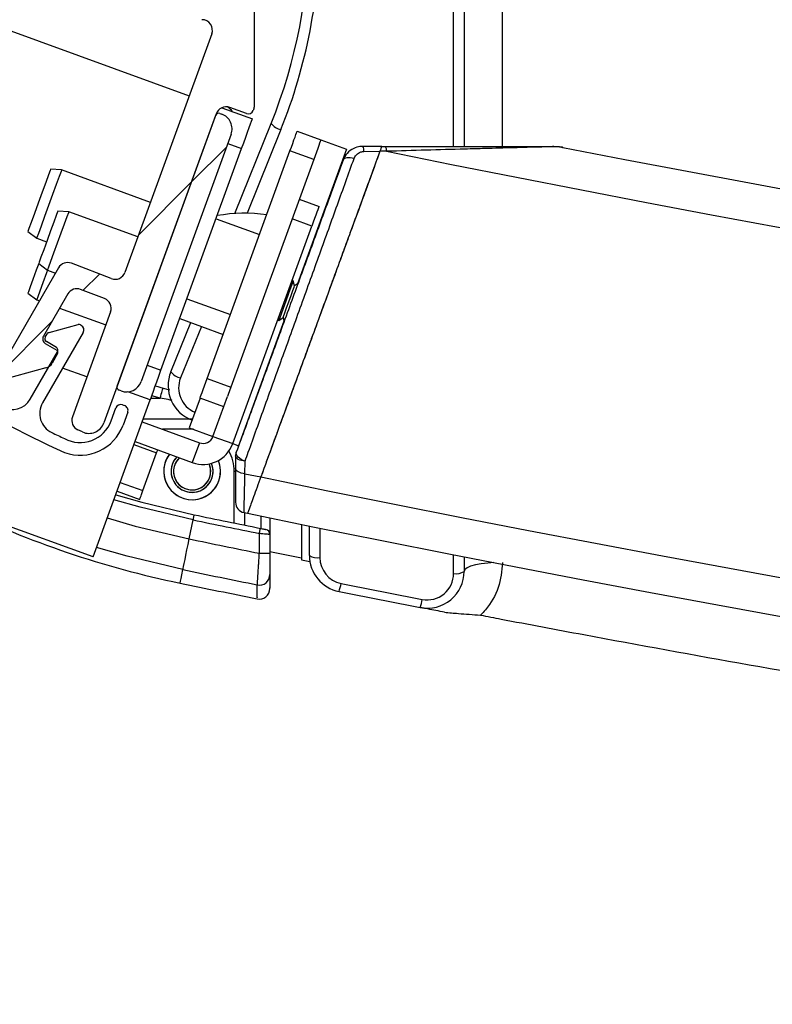
# Model space of a CAD drawing. Units: millimetres. Extents: x -5582 to 10754, y -4375 to 7070.
# Drawn here: x -4201 to -4130, y 5277 to 5371 of the extents above; entities that cross this region are included whole.
import ezdxf

# ---------------------------------------------------------------- set-up
doc = ezdxf.new("R2010")
doc.units = ezdxf.units.MM
pattern_1 = [(45, (-4945.837632973409, 4953.331511061861), (-17.9605122421383, 17.9605122421383), [])]

msp = doc.modelspace()

# ---------------------------------------------------------------- hatches: boundary and pattern name
at = {"linetype": 'Continuous', "lineweight": 18}
h = msp.add_hatch(dxfattribs=at)
h.set_pattern_fill('ANSI31', color=256, scale=8, style=0)
h.set_pattern_definition(pattern_1)
edge = h.paths.add_edge_path(flags=0)
edge.add_arc((-4198.864334750766, 5338.481507801587), 1.000000000000753, 285.1213527626253, 330.1213527625892)
edge.add_line((-4197.997252287611, 5337.983343168065), (-4197.481674009605, 5338.880735020399))
edge.add_arc((-4197.698444625394, 5339.005276178779), 0.2500000000000176, 330.1213527626425, 420.1213527625843)
edge.add_line((-4197.573903467013, 5339.222046794567), (-4198.656837329549, 5339.844224469336))
edge.add_arc((-4198.407755012788, 5340.277765700914), 0.5000000000007344, 150.0000000000184, 240.1213527625966, ccw=False)
edge.add_line((-4198.840767714681, 5340.527765700914), (-4196.518245723182, 5344.550491791883))
edge.add_arc((-4195.652220319396, 5344.050491791884), 1.000000000000149, 69.01224535963848, 150.0000000000136, ccw=False)
edge.add_line((-4195.294051904564, 5344.984148788118), (-4193.029457801312, 5344.115407822783))
edge.add_arc((-4193.387626216145, 5343.181750826549), 0.9999999999994112, -20.000000000006082, 69.01224535964269, ccw=False)
edge.add_line((-4192.447933595358, 5342.839730683224), (-4196.074382530132, 5332.876144122131))
edge.add_arc((-4195.134689909346, 5332.534123978805), 0.999999999999952, 159.9999999999941, 245.6050372669475)
edge.add_line((-4195.547714273096, 5331.623404002661), (-4195.11903106191, 5331.430235022774))
edge.add_arc((-4194.506089642609, 5332.799286817452), 1.50000000000185, 245.8813472985706, 339.9999999999154)
edge.add_line((-4193.096550711429, 5332.28625660246), (-4182.399471586647, 5361.676239951918))
edge.add_arc((-4181.45977896586, 5361.334219808594), 1.000000000000305, 70.00000000001438, 160.000000000003, ccw=False)
edge.add_line((-4181.117758822535, 5362.273912429379), (-4179.520281367199, 5361.692478185726))
edge.add_arc((-4179.349271295536, 5362.162324496119), 0.4999999999999368, 249.9999999999971, 339.9999999999798)
edge.add_line((-4178.879424985143, 5361.991314424457), (-4178.829747922631, 5362.127801031973))
edge.add_arc((-4179.299594233025, 5362.298811103636), 0.5000000000014552, 340.0000000000678, 360.0000000000009)
edge.add_line((-4178.799594233024, 5362.298811103636), (-4178.799594233024, 5372.618601676775))
edge.add_arc((-4179.799594233024, 5372.618601676775), 1.000000000000001, 359.9999999999942, 450.0000000000009)
edge.add_line((-4179.799594233024, 5373.618601676775), (-4185.396897795762, 5373.618601676775))
edge.add_line((-4185.396897795763, 5373.618601676775), (-4185.396897795763, 5370.618601676776))
edge.add_line((-4185.396897795763, 5370.618601676775), (-4183.765399418929, 5370.618601676775))
edge.add_arc((-4183.765399418928, 5369.618601676775), 1.000000000000234, -19.999999999989484, 89.9999999999992, ccw=False)
edge.add_line((-4182.825706798141, 5369.27658153345), (-4191.079649698191, 5346.599059794095))
edge.add_arc((-4192.019342318976, 5346.94107993742), 0.9999999999994617, 249.0122453596024, 340.0000000000119, ccw=False)
edge.add_line((-4192.37751073381, 5346.007422941186), (-4196.172206820836, 5347.463139856223))
edge.add_arc((-4196.530375235667, 5346.529482859989), 1.000000000000593, 69.01224535973327, 150.000000000124)
edge.add_line((-4197.396400639453, 5347.029482859987), (-4202.057402964284, 5338.956390019184))
edge.add_arc((-4202.923428368069, 5339.456390019183), 1.000000000000522, 285.1213527626834, 330.00000000007435, ccw=False)
edge.add_line((-4202.662564069034, 5338.49101453913), (-4204.619247151828, 5337.962278548449))
edge.add_arc((-4204.880111450861, 5338.927654028508), 1.000000000005452, 238.6717754572996, 285.1213527625058, ccw=False)
edge.add_arc((-4155.277838807448, 5420.418601676845), 96.4000000000856, 233.0915513375725, 238.67177545744408, ccw=False)
edge.add_arc((-4212.869446230183, 5343.737334378488), 0.49999999999974, 140.9999999999881, 233.0915513375823, ccw=False)
edge.add_line((-4213.258019210911, 5344.051994574012), (-4213.211345236174, 5344.1096321327))
edge.add_arc((-4213.444489024612, 5344.298428250015), 0.3000000000012136, 321.0000000003025, 412.6150218383705)
edge.add_arc((-4155.277838807448, 5420.418601676845), 95.50000000008535, 230.3538888530192, 232.6150218380966, ccw=False)
edge.add_arc((-4180.799594233024, 5389.618601676782), 55.50000000000004, 201.5290228298474, 230.353888853018, ccw=False)
edge.add_arc((-4231.497227313866, 5369.618601676775), 0.9999999999998777, 89.9999999999992, 201.5290228298515, ccw=False)
edge.add_line((-4231.497227313866, 5370.618601676775), (-4202.202290670285, 5370.618601676775))
edge.add_line((-4202.202290670286, 5370.618601676775), (-4202.202290670286, 5373.618601676775))
edge.add_line((-4202.202290670286, 5373.618601676775), (-4210.045049246914, 5373.618601676774))
edge.add_arc((-4210.045049246914, 5374.618601676775), 1.000000000000778, 179.9999999999699, 269.99999999997397, ccw=False)
edge.add_line((-4211.045049246914, 5374.618601676775), (-4211.045049246914, 5410.618601676774))
edge.add_arc((-4210.045049246914, 5410.618601676774), 1.000000000000278, 89.9999999999992, 180, ccw=False)
edge.add_line((-4210.045049246914, 5411.618601676775), (-4208.49322240437, 5411.618601676774))
edge.add_arc((-4208.49322240437, 5412.618601676774), 1.000000000000878, 270.0000000000529, 348.8815422622384)
edge.add_line((-4207.511991811918, 5412.425763598483), (-4207.472428006026, 5412.627102966693))
edge.add_line((-4207.472428006027, 5412.627102966693), (-4207.432887339327, 5412.828445943256))
edge.add_line((-4207.432887339328, 5412.828445943256), (-4207.393365042441, 5413.029792526497))
edge.add_line((-4207.393365042441, 5413.029792526497), (-4207.353861115691, 5413.23114271474))
edge.add_arc((-4208.335166786957, 5413.423622687599), 0.9999999999992656, 348.9025045164469, 439.0044017580154)
edge.add_line((-4208.14443320582, 5414.405264527083), (-4210.235782828052, 5414.811614976725))
edge.add_arc((-4210.045049246914, 5415.79325681621), 1.000000000000382, 179.9999999999927, 259.0044017580072, ccw=False)
edge.add_line((-4211.045049246914, 5415.79325681621), (-4211.045049246914, 5423.468855913241))
edge.add_arc((-4210.045049246914, 5423.468855913241), 1.000000000000278, 89.9999999999992, 180, ccw=False)
edge.add_line((-4210.045049246914, 5424.468855913241), (-4208.551639141833, 5424.468855913242))
edge.add_arc((-4208.551639141833, 5425.468855913241), 0.999999999999476, 269.9999999999748, 349.2029871164918)
edge.add_arc((-6414.299594230928, 5846.118601676475), 2246.499999997862, 349.2029871165229, 349.6165107084925)
edge.add_arc((-4205.573138390842, 5441.399324568893), 0.9999999999998536, 349.6165107085041, 439.6420265318757)
edge.add_line((-4205.393340745093, 5442.383028186139), (-4208.006956397855, 5442.860735020816))
edge.add_arc((-4208.186754043607, 5441.877031403569), 1.00000000000039, 79.64202653170184, 117.6577578019814)
edge.add_arc((-4180.799594233024, 5389.618601676782), 60, 117.6577578021668, 154.6849615644604)
edge.add_arc((-4234.133844871849, 5414.846715137663), 0.9999999999995944, 154.6849615644818, 240.0000000000381)
edge.add_line((-4234.633844871847, 5413.980689733879), (-4230.678486729856, 5411.697062645857))
edge.add_arc((-4231.328486729857, 5410.571229620937), 1.299999999999756, -119.99999999999977, 59.999999999961176, ccw=False)
edge.add_line((-4231.978486729857, 5409.445396596018), (-4234.378151891119, 5410.830843922839))
edge.add_arc((-4234.628151891118, 5410.397831220942), 0.500000000002776, 60.00000000033551, 158.8921089600197)
edge.add_arc((-4180.799594233024, 5389.618601676782), 58.20000000000002, 158.8921089595454, 160.4030120892523)
edge.add_arc((-4235.157326722225, 5408.971299644565), 0.5000000000015928, 160.4030120892023, 239.9999999999672)
edge.add_line((-4235.407326722227, 5408.538286942671), (-4232.314385114719, 5406.75257627299))
edge.add_arc((-4231.81438511472, 5407.618601676775), 0.9999999999994056, 240.0000000000623, 270.000000000079)
edge.add_line((-4231.81438511472, 5406.618601676775), (-4226.845049246914, 5406.618601676773))
edge.add_arc((-4226.845049246913, 5405.618601676774), 1.000000000000167, -9.094947017729282e-13, 89.9999999999992, ccw=False)
edge.add_line((-4225.845049246913, 5405.618601676774), (-4225.845049246913, 5374.618601676775))
edge.add_arc((-4226.845049246913, 5374.618601676775), 1.000000000000778, -89.99999999997482, 2.859223968698643e-11, ccw=False)
edge.add_line((-4226.845049246913, 5373.618601676773), (-4236.298783416289, 5373.618601676774))
edge.add_arc((-4236.29878341629, 5373.118601676777), 0.4999999999977216, 89.99999999968736, 196.5573000227313)
edge.add_arc((-4180.799594233024, 5389.618601676782), 58.40000000000057, 196.5573000230684, 198.6336817946888)
edge.add_arc((-4235.664519276259, 5371.118601676774), 0.5000000000000256, 198.6336817947627, 270.0000000000529)
edge.add_line((-4235.664519276259, 5370.618601676774), (-4235.423307032501, 5370.618601676774))
edge.add_arc((-4235.423307032501, 5370.118601676774), 0.5000000000003232, 19.645945416619725, 89.9999999999992, ccw=False)
edge.add_arc((-4180.799594233024, 5389.618601676782), 57.50000000000018, 199.6459454166128, 230.3538888530186)
edge.add_line((-4217.487117657214, 5345.343601676787), (-4217.022368786038, 5344.960911427674))
edge.add_arc((-4217.339007401311, 5344.57394891357), 0.5000000000040344, -33.26222060243367, 50.707673326491715, ccw=False)
edge.add_arc((-4216.50283820981, 5344.025477325254), 0.5000000000002008, 146.737779397101, 231.2896930641992)
edge.add_arc((-4155.277838807448, 5420.418601676845), 98.400000000086, 231.2896930642164, 238.671775457445)
edge.add_arc((-4204.880111450861, 5338.927654028508), 3.000000000005706, 238.6717754573997, 285.1213527625816)
edge.add_line((-4204.097518553759, 5336.03152758834), (-4198.603470451731, 5337.516132321532))
edge = h.paths.add_edge_path(flags=0)
edge.add_line((-4221.845049246913, 5406.618601676774), (-4215.045049246914, 5406.618601676774))
edge.add_arc((-4215.045049246914, 5405.618601676774), 0.9999999999999176, -9.094947017729282e-13, 89.9999999999992, ccw=False)
edge.add_line((-4214.045049246914, 5405.618601676774), (-4214.045049246914, 5374.618601676775))
edge.add_arc((-4215.045049246914, 5374.618601676775), 1.000000000000778, -89.99999999994873, 2.859223968698643e-11, ccw=False)
edge.add_line((-4215.045049246914, 5373.618601676773), (-4221.845049246914, 5373.618601676774))
edge.add_arc((-4221.845049246913, 5374.618601676775), 1.000000000000001, 179.9999999999927, 270, ccw=False)
edge.add_line((-4222.845049246913, 5374.618601676775), (-4222.845049246913, 5405.618601676774))
edge.add_arc((-4221.845049246913, 5405.618601676774), 1.000000000000084, 89.9999999999797, 179.9999999999829, ccw=False)
edge = h.paths.add_edge_path(flags=0)
edge.add_arc((-6414.299594230928, 5846.118601676475), 2243.499999997862, 349.2875645028617, 349.4521373058368, ccw=False)
edge.add_arc((-4211.863388719894, 5429.468855913241), 2.000000000000102, 270, 349.28756450286187, ccw=False)
edge.add_line((-4211.863388719894, 5427.468855913241), (-4212.045049246914, 5427.468855913241))
edge.add_arc((-4212.045049246914, 5425.468855913241), 2.000000000000279, 90, 180.0000000000041)
edge.add_line((-4214.045049246914, 5425.468855913241), (-4214.045049246914, 5410.618601676774))
edge.add_arc((-4215.045049246914, 5410.618601676775), 0.9999999999995568, 269.99999999997397, 359.99999999996743, ccw=False)
edge.add_line((-4215.045049246914, 5409.618601676775), (-4220.138740767707, 5409.618601676774))
edge.add_arc((-4220.138740767707, 5414.618601676775), 5.000000000000019, 239.99999999998352, 270.0000000000104, ccw=False)
edge.add_line((-4222.638740767708, 5410.288474657853), (-4230.355469221607, 5414.743729907977))
edge.add_arc((-4229.605469221606, 5416.042768013654), 1.500000000000086, 151.5682813459844, 239.99999999998118, ccw=False)
edge.add_arc((-4180.799594233024, 5389.618601676782), 56.99999999999959, 122.90189608935401, 151.5682813459734, ccw=False)
edge.add_arc((-4210.67571716876, 5435.796705560861), 1.99999999999985, -10.547862694150922, 122.90189608936669, ccw=False)
h = msp.add_hatch(dxfattribs=at)
h.set_pattern_fill('ANSI31', color=256, scale=8, style=0)
h.set_pattern_definition(pattern_1)
edge = h.paths.add_edge_path(flags=0)
edge.add_arc((-4232.287286623095, 5411.633241668015), 0.4999999999999168, 329.9999999999914, 419.9999999999824)
edge.add_line((-4232.037286623095, 5412.066254369907), (-4234.965184298192, 5413.756676880786))
edge.add_arc((-4235.465184298193, 5412.890651477004), 0.9999999999981743, 59.99999999986, 156.9775686894215)
edge.add_arc((-4181.164427414482, 5389.8162543699), 60.00000000000006, 156.9775686895258, 230.3538888529997)
edge.add_arc((-4155.642671988944, 5420.616254369892), 100.0000000000045, 230.3538888529995, 245.6812634437207)
edge.add_arc((-4195.341062901234, 5333.563477252195), 4.335554480826525, 250.0000000000112, 340.0000000000061)
edge.add_line((-4191.266974348586, 5332.080630287268), (-4190.821972204649, 5333.303263629342))
edge.add_arc((-4191.291818515043, 5333.474273701005), 0.4999999999999376, 339.9999999999704, 429.9999999999682)
edge.add_line((-4191.12080844338, 5333.944120011398), (-4191.308746967537, 5334.012524040063))
edge.add_arc((-4191.4797570392, 5333.542677729669), 0.5000000000000168, 69.99999999999184, 159.9999999999863)
edge.add_line((-4191.949603349593, 5333.713687801333), (-4192.39460549353, 5332.491054459259))
edge.add_arc((-4195.341062901234, 5333.563477252195), 3.135554480826433, 241.5136565012147, 340.00000000000836, ccw=False)
edge.add_line((-4196.83656335279, 5330.807541784587), (-4196.829933017763, 5330.810633560586))
edge.add_arc((-4155.642671988944, 5420.616254369892), 98.80000000000423, 244.5823878735284, 245.36254318290742, ccw=False)
edge.add_arc((-4197.190469964542, 5333.186165250758), 2.000000000000322, 149.9999999999862, 244.5823878735382, ccw=False)
edge.add_line((-4198.922520772112, 5334.186165250758), (-4195.056088962981, 5340.883021588169))
edge.add_arc((-4195.489101664873, 5341.133021588169), 0.5000000000000144, 330.0000000000092, 419.9999999999632)
edge.add_line((-4195.239101664873, 5341.566034290061), (-4195.304690905347, 5341.603902255705))
edge.add_arc((-4195.454690905348, 5341.34409463457), 0.2999999999998032, 60.0000000000014, 105.0000000000244)
edge.add_line((-4195.532336618879, 5341.633872382457), (-4198.297532760707, 5340.892940309341))
edge.add_arc((-4198.219887047177, 5340.603162561454), 0.30000000000008, 105.0000000000342, 149.9999999999855)
edge.add_line((-4198.479694668311, 5340.753162561454), (-4198.667562633955, 5340.427765699844))
edge.add_arc((-4198.40775501282, 5340.277765699844), 0.3000000000000776, 149.9999999999667, 239.9999999999809)
edge.add_line((-4198.55775501282, 5340.017958078708), (-4197.605127068658, 5339.467958078708))
edge.add_arc((-4197.755127068658, 5339.208150457573), 0.3000000000000224, -29.999999999977774, 59.99999999999011, ccw=False)
edge.add_line((-4197.495319447522, 5339.058150457573), (-4200.099881529261, 5334.546916600539))
edge.add_arc((-4201.831932336829, 5335.546916600539), 1.999999999999981, 241.4998030938336, 329.9999999999877, ccw=False)
edge.add_arc((-4155.642671988944, 5420.616254369892), 98.80000000000449, 230.3538888529993, 241.4998030938263, ccw=False)
edge.add_arc((-4181.164427414482, 5389.8162543699), 58.80000000000002, 158.3510505248528, 230.3538888530002, ccw=False)
edge.add_arc((-4235.352041431448, 5411.324217712536), 0.500000000000468, 60.000000000068326, 158.3510505249221, ccw=False)
edge.add_line((-4235.102041431448, 5411.757230414429), (-4232.937286623095, 5410.507408643096))
edge.add_arc((-4232.687286623095, 5410.940421344988), 0.499999999999924, 239.9999999999792, 329.9999999999848)
edge.add_line((-4232.254273921202, 5410.690421344988), (-4231.854273921203, 5411.383241668015))
h = msp.add_hatch(dxfattribs=at)
h.set_pattern_fill('ANSI31', color=256, scale=8, style=0)
h.set_pattern_definition(pattern_1)
edge = h.paths.add_edge_path(flags=0)
edge.add_arc((-4182.169053087991, 5361.432168252968), 0.3000000000000088, 70.00000000001225, 160.000000000002)
edge.add_line((-4182.450960874226, 5361.534774295966), (-4191.82231280135, 5335.787196486432))
edge.add_arc((-4191.540405015114, 5335.684590443434), 0.3000000000000152, 159.9999999999844, 249.9999999999852)
edge.add_line((-4191.643011058111, 5335.402682657198), (-4191.455072533954, 5335.334278628533))
edge.add_arc((-4190.942042318966, 5336.743817559712), 1.500000000000002, 249.9999999999955, 339.9999999999984)
edge.add_line((-4189.532503387787, 5336.230787344723), (-4180.981999804646, 5359.72310286437))
edge.add_arc((-4182.391538735825, 5360.236133079359), 1.500000000000002, 340.0000000000019, 430.0000000000026)
edge.add_line((-4181.878508520836, 5361.645672010538), (-4182.066447044994, 5361.714076039203))

# ---------------------------------------------------------------- linework, layer by layer
for p, q in [((-4159.82909017501, 5358.577450629061), (-4159.82909017501, 5380.846282358661)), ((-4158.82907324701, 5381.054183359461), (-4158.82907324701, 5358.577450629061)), ((-4178.79957967661, 5372.618576403461), (-4178.79957967661, 5362.29880702106)), ((-4202.64107995901, 5369.801839705061), (-4184.974859294211, 5363.371809836261)), ((-4182.82569461741, 5369.276603575461), (-4191.07965641901, 5346.599062796261)), ((-4182.39946180301, 5361.676236505861), (-4193.09655838861, 5332.286259051461)), ((-4191.82230049021, 5335.78719746666), (-4182.45096021581, 5361.53479468426)), ((-4182.06645065261, 5361.714085455461), (-4181.878517207009, 5361.645659323461)), ((-4181.875447567811, 5362.243732329061), (-4178.96084004301, 5361.182888861061)), ((-4179.52028923901, 5361.69244896986), (-4181.11775332381, 5362.273892279461)), ((-4178.82973962701, 5362.12780129466), (-4178.87942009821, 5361.991306658661)), ((-4180.64452224621, 5352.19432961546), (-4177.18584352381, 5360.754867907461)), ((-4180.98200374541, 5359.723111505861), (-4189.532498654211, 5336.230775233061)), ((-4176.25866347261, 5360.172351713861), (-4179.470280942211, 5352.22335707706)), ((-4174.70682674301, 5360.018929357861), (-4172.45156579901, 5359.19811379466)), ((-4181.302468118211, 5358.84263169386), (-4179.98687439821, 5358.363827581861)), ((-4172.45156579901, 5359.19811379466), (-4170.008371409411, 5358.308812494661)), ((-4187.65668087901, 5337.291201468261), (-4179.98687439821, 5358.363827581861)), ((-4183.257351455009, 5336.52665268986), (-4175.390879449411, 5358.13953530346)), ((-4173.13561850461, 5357.31871974026), (-4175.390879449411, 5358.13953530346)), ((-4170.008371409411, 5358.308812494661), (-4174.66134839901, 5345.524927493061)), ((-4166.661958035809, 5358.577450629061), (-4168.45871025021, 5358.577450629061)), ((-4168.35243516861, 5358.097394820261), (-4166.83385783101, 5358.107706423461)), ((-4166.20538645661, 5358.111997957861), (-4166.83385783101, 5358.107706423461)), ((-4166.661958035809, 5358.577450629061), (-4166.31404572381, 5358.577450629061)), ((-4173.13561850461, 5357.31871974026), (-4181.00209051021, 5335.705777521861)), ((-4197.11307698141, 5356.336554404261), (-4198.15538340461, 5356.396695490661)), ((-4188.65586334141, 5353.258391733861), (-4197.11307698141, 5356.336554404261)), ((-4174.50369411421, 5353.559931631461), (-4172.62430005981, 5352.875908728261)), ((-4196.43078261261, 5352.363606806661), (-4197.473059234209, 5352.423747893061)), ((-4189.852933224611, 5349.969467039461), (-4196.43078261261, 5352.363606806661)), ((-4182.411412534209, 5351.702531691461), (-4178.28095966221, 5350.199183341061)), ((-4173.308352765411, 5350.99651467386), (-4175.187746819811, 5351.680537577061)), ((-4172.488014039011, 5351.49606120186), (-4172.48673253901, 5351.495584364261)), ((-4200.31012111581, 5350.476642961861), (-4199.47303348461, 5349.852701541061)), ((-4180.83278351741, 5330.323299285061), (-4173.308352765411, 5350.99651467386)), ((-4172.828743991009, 5350.555917139461), (-4172.83002549101, 5350.556393977061)), ((-4199.47303348461, 5349.852701541061), (-4198.533336457411, 5349.510690089061)), ((-4197.39640766061, 5347.029467936261), (-4202.057401475011, 5338.956376429061)), ((-4199.28578549341, 5347.443362589861), (-4198.44869786221, 5346.81942116826)), ((-4198.44869786221, 5346.81942116826), (-4197.67935090941, 5346.539398546661)), ((-4192.377517756609, 5346.007427092261), (-4196.17221766381, 5347.463151331461)), ((-4175.07020645981, 5345.784803744261), (-4175.189475354211, 5345.828195925061)), ((-4174.94697385741, 5345.324894305061), (-4175.07020645981, 5345.784803744261)), ((-4193.029443559009, 5344.115396853061), (-4195.294062432609, 5344.984134550661)), ((-4174.65938144621, 5345.526298399461), (-4174.94697385741, 5345.324894305061)), ((-4200.31184965021, 5344.624241705861), (-4199.47476201901, 5344.000359889061)), ((-4199.47476201901, 5344.000359889061), (-4199.202488002211, 5343.901237364261)), ((-4196.51825242941, 5344.55051076026), (-4198.840777215009, 5340.527793284261)), ((-4185.18177681821, 5344.091018553861), (-4181.051323947009, 5342.587670202661)), ((-4197.294096287809, 5343.20666443866), (-4192.896912631009, 5341.606220121861)), ((-4192.44794064461, 5342.839738245861), (-4196.07437663981, 5332.876166220261)), ((-4185.865799722211, 5342.21162449946), (-4181.73534685021, 5340.708276148261)), ((-4175.95801764381, 5341.962298269861), (-4180.26898318221, 5330.118080493061)), ((-4176.557550963809, 5342.069407816261), (-4176.43828206941, 5342.026015635461)), ((-4176.43828206941, 5342.026015635461), (-4176.04828887821, 5342.299124117861)), ((-4176.04828887821, 5342.299124117861), (-4175.957391795011, 5341.95997368906)), ((-4198.29754048301, 5340.89293133786), (-4195.53233199981, 5341.63387667706)), ((-4195.304701861411, 5341.60389554106), (-4195.23910695021, 5341.566046591461)), ((-4186.72303372301, 5337.149461622661), (-4184.83010941421, 5341.834684725861)), ((-4183.81662183661, 5341.465791578661), (-4185.79585367101, 5336.56694542986)), ((-4195.056090887811, 5340.883036966661), (-4198.92252498541, 5334.186157103461)), ((-4198.66756611741, 5340.42777668986), (-4198.479692277409, 5340.753158445861)), ((-4197.605113324611, 5339.467963095461), (-4198.55774455981, 5340.017935153061)), ((-4200.099895533411, 5334.54694401786), (-4197.495321568611, 5339.05812155786)), ((-4198.656837281411, 5339.84424721786), (-4197.573910292611, 5339.222034331461)), ((-4197.48167210461, 5338.880738135461), (-4197.99725228221, 5337.983330603461)), ((-4177.105287847011, 5338.810225840261), (-4177.10400634701, 5338.809749003461)), ((-4198.603461322211, 5337.51614939786), (-4204.09751945421, 5336.03151690586)), ((-4194.69679408941, 5336.661061163461), (-4197.007964191011, 5337.502261515461)), ((-4188.97224479581, 5337.770065184261), (-4187.65668087901, 5337.291201468261)), ((-4177.446017798211, 5337.870081778661), (-4177.44729929821, 5337.870499010661)), ((-4183.257351455009, 5336.52665268986), (-4181.00209051021, 5335.705777521861)), ((-4191.833088931009, 5335.618754740261), (-4191.877703007811, 5335.635026808261)), ((-4191.455076274211, 5335.33426177066), (-4191.64300971901, 5335.402687903461)), ((-4188.192645844611, 5335.818728323461), (-4187.459836539811, 5335.606118555461)), ((-4187.459836539811, 5335.606118555461), (-4186.84063368701, 5335.437079783461)), ((-4194.11231094301, 5319.554528113061), (-4188.682745036611, 5334.472140189061)), ((-4188.682745036611, 5334.472140189061), (-4190.817217167811, 5335.249027129061)), ((-4188.62010055501, 5334.64427840266), (-4187.733421859009, 5334.64427840266)), ((-4187.733421859009, 5334.64427840266), (-4188.53531294781, 5334.877272959461)), ((-4183.94137435821, 5334.647258635461), (-4184.96743851581, 5331.82813775146)), ((-4181.686113414211, 5333.826383467461), (-4183.94137435821, 5334.647258635461)), ((-4182.71217757181, 5331.00732218826), (-4181.333224114211, 5334.795912619461)), ((-4192.39459448701, 5332.49106061066), (-4191.949616011811, 5333.713671084261)), ((-4191.308746871011, 5334.012528773061), (-4191.120813426211, 5333.94410264106)), ((-4178.729901847009, 5334.346672411461), (-4178.72859054461, 5334.346195574661)), ((-4190.821985539809, 5333.303293105061), (-4191.266964015011, 5332.080623026661)), ((-4189.33785968701, 5332.67225873066), (-4184.694955882211, 5332.672199125861)), ((-4179.24160772221, 5332.936664934661), (-4179.242919024609, 5332.93714177226)), ((-4195.11903339341, 5331.430217142661), (-4195.547709998211, 5331.62339579626)), ((-4189.43993264141, 5332.39181887706), (-4183.99388605021, 5330.409666414661)), ((-4184.694985684609, 5331.686159487461), (-4187.501231965411, 5331.686219092261)), ((-4184.96743851581, 5331.82813775146), (-4182.71217757181, 5331.00732218826)), ((-4184.694985684609, 5331.686159487461), (-4184.694985684609, 5331.729015226661)), ((-4184.57211070941, 5331.684252138661), (-4184.694985684609, 5331.686159487461)), ((-4196.82992511661, 5330.810626860261), (-4196.83657103421, 5330.80752741866)), ((-4182.71217757181, 5331.00732218826), (-4180.83278351741, 5330.323299285061)), ((-4190.22412115021, 5330.237230177861), (-4188.06702905581, 5329.452117796261)), ((-4190.12395554461, 5330.512424822661), (-4184.677938755811, 5328.530272360261)), ((-4183.99388605021, 5330.409666414661), (-4184.677938755811, 5328.530272360261)), ((-4180.83278351741, 5330.323299285061), (-4180.26898318221, 5330.118080493061)), ((-4180.367152031809, 5330.153783674661), (-4180.299381551011, 5330.03052126986)), ((-4189.37642389181, 5325.854560252261), (-4188.06702905581, 5329.452117796261)), ((-4180.55752926781, 5329.158386107461), (-4180.55752926781, 5327.998837347461)), ((-4179.66804915341, 5327.464660521061), (-4179.660181340611, 5328.662594672261)), ((-4194.11231094301, 5319.554528113061), (-4216.66495018861, 5327.762981768261)), ((-4180.703173216611, 5322.783073301861), (-4180.703083810211, 5327.694138403461)), ((-4180.703083810211, 5327.694138403461), (-4180.55752926781, 5327.694138403461)), ((-4179.66804492701, 5327.46468598586), (-4178.161475251811, 5327.153550215461)), ((-4191.53354578861, 5326.63967263306), (-4189.37642389181, 5325.854560252261)), ((-4191.83407240781, 5325.813969489061), (-4189.67695051101, 5325.028857107461)), ((-4179.75982930381, 5323.770396174661), (-4179.42484655181, 5323.701225882661)), ((-4179.71713357821, 5323.76160275546), (-4179.71716338061, 5322.581788416261)), ((-4178.113828239009, 5322.255512591461), (-4178.113798436611, 5323.431095000261)), ((-4177.298138675011, 5323.263427133861), (-4177.298168477409, 5321.681281443461)), ((-4184.96711069021, 5321.264048929861), (-4184.594104823011, 5323.071738596261)), ((-4174.29504805501, 5322.649260874661), (-4174.29504805501, 5319.266101237061)), ((-4173.54504280941, 5319.698413725861), (-4173.54504280941, 5322.496613379461)), ((-4172.54505568461, 5322.293540354661), (-4172.54505568461, 5319.490512724261)), ((-4178.29818540461, 5319.899340983461), (-4178.29815560301, 5321.782728549061)), ((-4177.298168477409, 5321.681281443461), (-4177.29819827981, 5319.899340983461)), ((-4178.29818540461, 5319.899340983461), (-4177.29819827981, 5319.899340983461)), ((-4174.29504805501, 5319.443961497061), (-4177.29819827981, 5320.049544688261)), ((-4159.82909017501, 5317.976316329061), (-4159.82909017501, 5319.75664746346)), ((-4158.82907324701, 5319.560667391461), (-4158.82907324701, 5318.184217329861)), ((-4174.29504805501, 5319.266101237061), (-4173.49458747821, 5319.10618197546))]:
    msp.add_line(p, q)
at = {"flags": 128}
for points in [[(-4155.30462079901, 5465.910902138661), (-4155.29860073021, 5459.118088598661), (-4155.274580058211, 5431.946745033861), (-4155.224452551811, 5375.488003607461), (-4155.21557145981, 5365.499278421861), (-4155.20940237901, 5358.577450629061)], [(-4179.98687439821, 5358.363827581861), (-4179.78672200141, 5358.913799639461), (-4179.59422880061, 5359.44261204826), (-4179.416845378209, 5359.929999228261), (-4179.261366662211, 5360.357185717061), (-4179.13375311741, 5360.707780237861), (-4179.038922127809, 5360.968312140261), (-4178.98053937821, 5361.128708239461), (-4178.96084004301, 5361.182888861061)], [(-4175.390879449411, 5358.13953530346), (-4175.25742464941, 5358.506223078661), (-4175.12909584941, 5358.858784552262), (-4175.01084023421, 5359.183689470661), (-4174.907187756609, 5359.468480463461), (-4174.822131928609, 5359.702190276261), (-4174.75889140061, 5359.875878210662), (-4174.71996956781, 5359.982808943461), (-4174.70682674301, 5360.018929357861)], [(-4172.45156579901, 5359.19811379466), (-4172.464708623011, 5359.161993380261), (-4172.503630455811, 5359.055062647461), (-4172.56684118221, 5358.881374713061), (-4172.65192681261, 5358.647664900261), (-4172.755579289411, 5358.362814303461), (-4172.873834904611, 5358.037909384261), (-4173.002163705411, 5357.685347910661), (-4173.13561850461, 5357.31871974026)], [(-4169.297079381409, 5357.412954684261), (-4169.47535687341, 5357.461592073862), (-4169.65089255261, 5357.491454001061), (-4169.81763654621, 5357.501348372261), (-4169.96971779741, 5357.491036768261), (-4170.10186129501, 5357.460876818661), (-4170.20944767901, 5357.411881800261), (-4170.28869205421, 5357.345720645061), (-4170.336912211809, 5357.264777537061)], [(-4198.15538340461, 5356.396695490661), (-4198.19078856381, 5356.29942071066), (-4198.347310361411, 5355.869373197861), (-4198.610613879009, 5355.14589202026)], [(-4197.11307698141, 5356.336554404261), (-4197.163651523009, 5356.197615977061), (-4197.33578973661, 5355.72465312106), (-4197.611699637409, 5354.966660853061)], [(-4198.610613879009, 5355.14589202026), (-4198.94898944781, 5354.216297980262), (-4199.32157808221, 5353.192647810662), (-4199.683437880611, 5352.198382731462), (-4199.990938243011, 5351.353546496261), (-4200.207005080611, 5350.759884233861), (-4200.30556136061, 5350.489159937861), (-4200.31012111581, 5350.476642961861)], [(-4197.611699637409, 5354.966660853061), (-4197.96140008861, 5354.005833979461), (-4198.347071942209, 5352.946242209061), (-4198.726872739011, 5351.902743693061), (-4199.059675273411, 5350.988348837861), (-4199.30938893261, 5350.302239771461), (-4199.44898301021, 5349.918743487461), (-4199.47303348461, 5349.852701541061)], [(-4197.473059234209, 5352.423747893061), (-4197.49412947581, 5352.365871782661), (-4197.62409740381, 5352.008780356261), (-4197.85604887901, 5351.371487493861)], [(-4196.43078261261, 5352.363606806661), (-4196.463922795811, 5352.272530909061), (-4196.61052041901, 5351.869782324261), (-4196.85710483501, 5351.192256327461)], [(-4172.62430005981, 5352.875908728261), (-4172.63744288381, 5352.83978831386), (-4172.67636471661, 5352.732857581061), (-4172.739605244609, 5352.559169645861), (-4172.824661072609, 5352.325459833861), (-4172.92831355021, 5352.04066884106), (-4173.04656916541, 5351.715704317861), (-4173.174897965409, 5351.36314284426), (-4173.308352765411, 5350.996514673861)], [(-4197.85604887901, 5351.371487493861), (-4198.15869146301, 5350.539943094661), (-4198.49116617101, 5349.626501913861), (-4198.80853110221, 5348.754545565062), (-4199.067960319011, 5348.04185282746), (-4199.234376487009, 5347.584565993061), (-4199.28578549341, 5347.443362589861)], [(-4196.85710483501, 5351.192256327461), (-4197.17399292861, 5350.321670885861), (-4197.522918519011, 5349.362989779461), (-4197.861800727011, 5348.431905623461), (-4198.14978056861, 5347.640653963461), (-4198.35213833741, 5347.084721441861), (-4198.44443612941, 5346.831163283461), (-4198.44869786221, 5346.81942116826)], [(-4199.28578549341, 5347.443362589861), (-4199.517230328611, 5346.80744063466), (-4199.83459525981, 5345.935484285861), (-4200.093994674211, 5345.222731943461), (-4200.26044064461, 5344.765504713861), (-4200.31184965021, 5344.624241705861)], [(-4198.44869786221, 5346.81942116826), (-4198.54898267661, 5346.543928500261), (-4198.887864884609, 5345.612784739461), (-4199.175844725411, 5344.82159268426), (-4199.378202495011, 5344.26566016266), (-4199.47047048461, 5344.012042399461), (-4199.47476201901, 5344.000359889061)], [(-4176.43828206941, 5342.026015635462), (-4176.386217411809, 5342.169066782661), (-4176.23792105581, 5342.57646452986), (-4176.01601296381, 5343.186220045861), (-4175.754229363811, 5343.905409689861), (-4175.49247556621, 5344.624599333861), (-4175.270537671011, 5345.234354849861), (-4175.12227111741, 5345.641752596261), (-4175.07020645981, 5345.784803744261), (-4175.07020645981, 5345.784803744261)], [(-4176.04828887821, 5342.299124117861), (-4176.006357011011, 5342.414280291461), (-4175.88699871021, 5342.742225046661), (-4175.708363589411, 5343.233069296261), (-4175.497631367811, 5343.81200921146), (-4175.286899146209, 5344.390949125861), (-4175.10826402621, 5344.881793375461), (-4174.98887592221, 5345.209738131462), (-4174.94697385741, 5345.324894305061)], [(-4188.682745036611, 5334.472140189061), (-4188.663045701411, 5334.526320810661), (-4188.604633149411, 5334.68671690986), (-4188.50983196141, 5334.947248812261), (-4188.38221841741, 5335.297843333061), (-4188.226739701409, 5335.725029821861), (-4188.04935627821, 5336.212417002661), (-4187.85686307821, 5336.741229410661), (-4187.65668087901, 5337.291201468261)], [(-4183.94137435821, 5334.647258635461), (-4183.92823153421, 5334.68337904986), (-4183.88930970141, 5334.790309782661), (-4183.826098975011, 5334.963997717861), (-4183.741043147011, 5335.197707529861), (-4183.63736086781, 5335.482498522661), (-4183.51910525261, 5335.807403441061), (-4183.39077645261, 5336.159964914661), (-4183.257351455009, 5336.526652689861)], [(-4187.733421859009, 5334.64427840266), (-4187.68004589981, 5334.831913825061), (-4187.628726300611, 5335.012337084261), (-4187.58143001501, 5335.178634043461), (-4187.539974984609, 5335.324367400261), (-4187.505940731809, 5335.443993921861), (-4187.48066836301, 5335.532864447461), (-4187.46508174781, 5335.587641116261), (-4187.459836539811, 5335.606118555461)], [(-4181.00209051021, 5335.705777521861), (-4181.135515507811, 5335.339149351461), (-4181.26384430781, 5334.986587877861), (-4181.333224114211, 5334.795912619461)], [(-4188.06702905581, 5329.452117796262), (-4188.04449849981, 5329.514047022662), (-4188.02450114141, 5329.568942900261), (-4188.00724559741, 5329.616388197861), (-4187.992880877409, 5329.655786867461), (-4187.98158579741, 5329.686840887462), (-4187.97341996141, 5329.709252233861), (-4187.968502578209, 5329.722782488261), (-4187.96686345021, 5329.727312441861)], [(-4179.660181340611, 5328.662594672262), (-4179.83994894941, 5328.680237646661), (-4180.010239419011, 5328.713973875461), (-4180.16536050701, 5328.762611265861), (-4180.300037202211, 5328.824540491461), (-4180.40979915501, 5328.897675390661), (-4180.490921076611, 5328.979512568261), (-4180.54075055981, 5329.067429419461), (-4180.55752926781, 5329.158386107461)], [(-4179.660181340611, 5328.662594672262), (-4179.851810273411, 5328.735908385061), (-4180.031071242211, 5328.826984281861), (-4180.190364655809, 5328.932007666661), (-4180.32301479261, 5329.046567793861), (-4180.42338901421, 5329.165896292261), (-4180.487314995809, 5329.284867163461), (-4180.51208072621, 5329.398533221061), (-4180.496613320611, 5329.502066489061)], [(-4179.66804915341, 5327.464660521061), (-4179.846594867011, 5327.484330053861), (-4180.01554423261, 5327.52110611946), (-4180.16926461101, 5327.573677416261), (-4180.30268960861, 5327.640434618661), (-4180.41134887581, 5327.719053145061), (-4180.49163633261, 5327.806969996262), (-4180.54092937421, 5327.901264544261), (-4180.55752926781, 5327.998837347461)], [(-4191.961030301411, 5325.465103502661), (-4189.491103228611, 5324.753960485861), (-4184.49304514781, 5323.561390753861)], [(-4189.67695051101, 5325.028857107462), (-4189.67200332541, 5325.042446966661), (-4189.65725117581, 5325.083037729861), (-4189.632783469409, 5325.150271769061), (-4189.59883862381, 5325.24343382906), (-4189.555804071009, 5325.361749049061), (-4189.504037436611, 5325.503965731461), (-4189.44404536141, 5325.668772573861), (-4189.37642389181, 5325.854560252261)], [(-4184.594104823011, 5323.071738596262), (-4189.62205463341, 5324.271401281861), (-4192.132304247811, 5324.994584437061)], [(-4192.764441307811, 5323.25776469306), (-4190.10538869741, 5322.490056868261), (-4184.96711069021, 5321.264048929861)], [(-4184.594104823011, 5323.071738596262), (-4184.57437568621, 5323.167225237861), (-4184.55542140861, 5323.259135599461), (-4184.53795724781, 5323.34377419546), (-4184.522638854211, 5323.417981977861), (-4184.51006227421, 5323.478897925061), (-4184.50073414701, 5323.524137850661), (-4184.494982299009, 5323.551973219461), (-4184.49304514781, 5323.561390753861)], [(-4178.29815560301, 5321.782728549061), (-4178.27875429101, 5321.878334398662), (-4178.260068234211, 5321.970244761061), (-4178.24287229421, 5322.055002565861), (-4178.227792319811, 5322.129210349061), (-4178.215424355811, 5322.190185900261), (-4178.206215438209, 5322.235425825861), (-4178.20055299661, 5322.26332079946), (-4178.19864564781, 5322.272738333061)], [(-4185.569356021409, 5318.345447893861), (-4190.88579231181, 5319.614013548261), (-4193.78502183821, 5320.453723784261)], [(-4185.569356021409, 5318.345447893861), (-4185.546795663011, 5318.454762812261), (-4185.505102214211, 5318.656882162661), (-4185.445646580611, 5318.945011015461), (-4185.370395716611, 5319.309672232261), (-4185.281823215009, 5319.738825674661), (-4185.182879504609, 5320.218404646661), (-4185.07681303901, 5320.73243510346), (-4184.96711069021, 5321.264048929861)], [(-4156.016926106211, 5319.012423869061), (-4156.560371455011, 5318.974872942661), (-4157.19229989901, 5318.899234648261), (-4157.74856024701, 5318.794568892261), (-4158.20653253501, 5318.665107603461), (-4158.54762011421, 5318.516095991461), (-4158.757994708611, 5318.353613729862), (-4158.82907324701, 5318.184217329861)], [(-4185.83313637661, 5317.067226286661), (-4185.826132831011, 5317.101081725061), (-4185.79659872941, 5317.24425208186), (-4185.74390822301, 5317.499479170661), (-4185.66815071981, 5317.866643782661), (-4185.569356021409, 5318.345447893861)]]:
    msp.add_lwpolyline(points, dxfattribs=at)
for centre, radius, start, end in [((-4223.54504924701, 5379.485174563461), 50.00000000000028, 338.0000000000491, 0), ((-4223.54504924701, 5379.277262872261), 51.00000000000011, 338.0000000000491, 0), ((-4183.76539941901, 5369.618601677061), 1.000000000000291, 339.999999999984, 90), ((-4182.16905308781, 5361.432168253061), 0.3000000000000656, 70.00000000000185, 159.999999999984), ((-4181.459778966209, 5361.334219808261), 1.000000000000271, 70.00000000000185, 159.999999999984), ((-4182.39153873581, 5360.236133079461), 1.499999999999999, 339.999999999984, 70.00000000000185), ((-4182.10063534781, 5361.035383569061), 1.499999999999962, 33.93341173978881, 59.41602226664613), ((-4179.34927129581, 5362.162324496261), 0.4999999999999952, 250.0000000000019, 339.999999999984), ((-4179.299594233409, 5362.298811103461), 0.5000000000014776, 340.0000000001532, 0), ((-4175.92731143261, 5361.728904121061), 1.591430039735807, 217.7379457599464, 257.9825113418508), ((-4169.16264493981, 5358.169821558661), 0.8134405363623504, 354.8917604743361, 30.07394304671576), ((-4166.964301786211, 5358.180239759461), 0.7619773098337824, 354.8617721624361, 31.41879708114484), ((-3767.05752425181, 7321.588407757061), 2003.636363636364, 258.5091335461959, 281.490866453804), ((-4150.408838115811, 5357.937654044261), 0.639796716451856, 72.72866551655972, 89.96318834775765), ((-3767.05752425181, 7321.588407757061), 2000, 258.9773253439067, 281.0226746560933), ((-4179.68732540621, 5337.224915961061), 15.00000000000013, 81.98911489639508, 100.0504223078644), ((-4196.53037523581, 5346.529482860261), 1.000000000000679, 69.01224535974501, 150.000000000132), ((-4192.01934231901, 5346.941079937061), 0.9999999999995264, 249.0122453595318, 339.999999999984), ((-4195.652220319011, 5344.050491792261), 1.00000000000016, 69.01224535953175, 150.0000000000418), ((-4193.38762621581, 5343.18175082666), 1.000000000000242, 339.999999999984, 69.01224535953175), ((-4155.642671988609, 5420.616254369861), 100.0000000000045, 230.3538888529752, 245.6812634438145), ((-4195.45469090541, 5341.344094634661), 0.2999999999998456, 59.99999999998969, 104.9999999999945), ((-4195.489101664611, 5341.133021588261), 0.5000000000001128, 330.0000000000418, 59.99999999998969), ((-4198.407755012609, 5340.277765701061), 0.5000000000007984, 150.0000000000418, 240.1213527625835), ((-4198.407755012609, 5340.27776569946), 0.3000000000001488, 150.0000000000418, 239.9999999999897), ((-4198.219887047009, 5340.60316256106), 0.3000000000000736, 104.9999999999945, 150.0000000000418), ((-4197.755127068611, 5339.208150457861), 0.3000000000000008, 330.0000000000418, 59.99999999998969), ((-4197.69844462541, 5339.005276178661), 0.250000000000032, 330.1213527625316, 60.12135276258346), ((-4198.86433475101, 5338.481507801861), 1.000000000000823, 285.1213527626588, 330.1213527625316), ((-4183.477899779011, 5335.838356268261), 3.49999999999995, 158.0000000000491, 249.5392642274532), ((-4185.46392121741, 5338.124421672261), 1.592454520604898, 217.7514504067391, 257.9690066950226), ((-4183.477899779011, 5335.630444577061), 2.499999999999895, 158.0000000000491, 247.7246580206783), ((-4191.54040501501, 5335.68459044346), 0.3000000000000656, 159.999999999984, 250.0000000000019), ((-4190.942042319009, 5336.743817559461), 1.499999999999999, 250.0000000000019, 339.999999999984), ((-4201.83193233661, 5335.54691660026), 2.000000000000039, 241.4998030937613, 330.0000000000418), ((-4197.190469964609, 5333.18616525066), 2.000000000000349, 150.0000000000418, 244.5823878735377), ((-4191.479757039011, 5333.542677729861), 0.5000000000000872, 70.00000000000185, 159.999999999984), ((-4191.29181851501, 5333.474273701061), 0.5000000000000192, 339.999999999984, 70.00000000000185), ((-4195.13468990941, 5332.53412397866), 0.9999999999999905, 159.999999999984, 245.6050372668293), ((-4195.341062901411, 5333.563477252261), 3.135554480826488, 241.5136565012595, 339.999999999984), ((-4195.341062901411, 5333.563477252261), 4.335554480826563, 250.0000000000019, 339.999999999984), ((-4194.506089642211, 5332.79928681706), 1.500000000001914, 245.8813472986436, 339.9999999998861), ((-4155.642671988609, 5420.616254369861), 98.80000000000432, 244.5823878735377, 245.362543182952), ((-4183.651871367811, 5331.349335941861), 1.000000000000437, 250.0000000000019, 339.999999999984), ((-4183.651871367811, 5331.349335941861), 3.000000000000339, 250.0000000000019, 339.999999999984), ((-4184.69504924701, 5327.694204285861), 2.699999999999995, 142.9537388925215, 269.9989860247753), ((-4184.69504924701, 5327.694204285861), 2.699999999999999, 142.9537388925215, 22.43073613453771), ((-4184.69504924701, 5327.694204285861), 1.99999999999991, 136.6876135908267, 239.2387172424945), ((-4184.69500433501, 5327.69338022266), 2.000000000000051, 136.6639346198839, 303.157619640967), ((-4184.69504924701, 5327.694204285861), 1.766666666666725, 133.383784497895, 329.2387172425841), ((-4184.69500433501, 5327.69338022266), 1.766666666666762, 133.3562476434182, 23.74494662230687), ((-4184.69504924701, 5327.694204285861), 3.991960108450205, 359.9989860246711, 28.87135146386963), ((-4179.55752425181, 5329.158377721061), 1.000000000000003, 159.9000000000455, 180), ((-4184.69504924701, 5327.694204285861), 1.999999999999963, 239.2387172424945, 22.49082003090006), ((-4184.69504924701, 5327.694204285861), 2.699999999999995, 269.9989860247753, 22.43073213674887), ((-4184.69500433501, 5327.69338022266), 2.000000000000099, 303.157619640967, 22.51408150638364), ((-4184.69504924701, 5327.694204285861), 1.766666666666725, 329.2387172425841, 23.71777357717111), ((-3767.05752425181, 7321.588407757061), 2036.363636363636, 258.3529999487653, 281.6470000512346), ((-4167.596685059811, 5405.443399429061), 90.23811241037008, 244.211765722957, 258.3406553710826), ((-4179.55752425181, 5324.749718729061), 1.000000000000114, 180, 258.3282153662776), ((-3766.768021046209, 7347.91186819306), 2067.000000000004, 258.3406553710826, 258.5187509240806), ((-3767.05752425181, 7321.588407757061), 2040, 258.3378222300954, 281.6621777699046), ((-3766.768021046209, 7347.91186819306), 2067.500000000003, 258.3406553710826, 258.5187509240806), ((-4177.79816741741, 5321.681262172261), 0.5000000000008232, 359.9989860246711, 78.53288974133939), ((-3766.768021046209, 7347.91186819306), 2069.345769760436, 258.3406553710826, 258.5291298938174), ((-4170.04504924701, 5319.698429365861), 3.500000000004446, 180, 258.7885108944315), ((-4172.78417124541, 5320.849265469861), 1.379632296453405, 236.5298030934091, 279.9808099610074), ((-4170.04504924701, 5319.490517675461), 2.500000000001524, 180, 258.7885108944315), ((-3766.768021046209, 7347.91186819306), 2072.32584361838, 258.3406553710826, 258.5402803241312), ((-4178.296291096611, 5317.876575399461), 0.9980726619591992, 258.4811822559927, 359.7480776868586), ((-4162.32907743501, 5318.184213601061), 3.499999999999886, 259.0057362410063, 0), ((-4162.32907743501, 5317.976301909861), 2.500000000000969, 259.0057362410063, 0), ((-4159.58977597901, 5319.334222702661), 1.378833204124944, 260.0049653537197, 303.483741009557), ((-3766.768021046209, 7347.91186819306), 2073.631005923125, 258.3406553710826, 258.546933102376), ((-4174.940483131009, 5317.736406233061), 4.464286484369563, 340.759149407174, 351.0020902450467), ((-3766.79504924701, 7353.910689985061), 2076.5, 258.7885108944315, 259.0057362410063), ((-4178.29825827501, 5316.547265139461), 1.00000000174828, 256.9896228863947, 359.9986617043899), ((-3766.79504924701, 7354.118601675461), 2077.500000000001, 258.7885108944315, 259.0057362410063), ((-4167.30088217581, 5316.219646986661), 4.548800796400815, 341.1294951910593, 351.1804906599876)]:
    msp.add_arc(centre, radius, start, end)
for points, knots in [([(-4166.833857831158, 5358.107706423502), (-4167.343019465347, 5356.716339884165), (-4168.361362047954, 5353.933554026227), (-4170.04939566111, 5349.320824169607), (-4171.800265882954, 5344.536478956549), (-4173.580835332841, 5339.670691680947), (-4175.328149520015, 5334.896031845821), (-4176.874665068013, 5330.669973195081), (-4177.773106998449, 5328.214826154732), (-4178.161482152142, 5327.153524275523)], [0, 0, 0, 0, 0.1467471536312344, 0.2934998738809648, 0.4415851504094386, 0.5896718377895506, 0.7382683119056724, 0.8868595942084181, 1, 1, 1, 1]), ([(-4166.833857831158, 5358.107706423502), (-4167.018297023869, 5357.603695201276), (-4167.449705664967, 5356.424798279848), (-4168.36760001955, 5353.916619588868), (-4169.271053509661, 5351.447729033788), (-4170.128758441218, 5349.103940896493), (-4170.775251073739, 5347.337357583203), (-4171.796451221948, 5344.546771253615), (-4172.763913128747, 5341.903189643147), (-4173.795661240492, 5339.083618342174), (-4174.597729716852, 5336.891967646307), (-4175.598578158339, 5334.156973307021), (-4176.372980596474, 5332.040861628271), (-4177.106943497261, 5330.035098376837), (-4177.639352120215, 5328.580352695684), (-4178.018626684243, 5327.543906420025), (-4178.161482152142, 5327.153524275523)], [0, 0, 0, 0, 0.0542085128487834, 0.1267952896574064, 0.2566130459434124, 0.2944670041007921, 0.3489893538606561, 0.4219951832251158, 0.5525634626455692, 0.5906404987472297, 0.6817814155770526, 0.7558699430165731, 0.8496513554229901, 0.8878709240665795, 0.9577660799677064, 1, 1, 1, 1]), ([(-4168.458710250057, 5358.577450628977), (-4168.550336199512, 5358.573625116248), (-4168.848923162033, 5358.561158689075), (-4169.393273268313, 5358.38915481141), (-4169.996297978454, 5357.952940721907), (-4170.224603546249, 5357.491681410442), (-4170.336912211575, 5357.264777537089)], [0, 0, 0, 0, 0.1108618801815607, 0.3612722406620694, 0.6857953888195065, 1, 1, 1, 1]), ([(-4169.297079381146, 5357.412954684), (-4169.240811352229, 5357.529891891269), (-4169.128610088983, 5357.7630705298), (-4168.829544589955, 5357.992656837272), (-4168.551228660976, 5358.087360771573), (-4168.398450689965, 5358.09507219881), (-4168.352435168423, 5358.097394819956)], [0, 0, 0, 0, 0.3291569675900815, 0.656355452289356, 0.8964969688804191, 1, 1, 1, 1]), ([(-4166.661958035626, 5358.577450628977), (-4166.666024419152, 5358.566352529871), (-4166.674149092963, 5358.544178419976), (-4166.73495574038, 5358.378060531215), (-4166.799598684594, 5358.201355616633), (-4166.833857831158, 5358.107706423502)], [0, 0, 0, 0, 0.3201729292232099, 0.6397086249844051, 1, 1, 1, 1]), ([(-4166.661958035626, 5358.577450628977), (-4166.666024419152, 5358.566352529871), (-4166.674149092963, 5358.544178419976), (-4166.73495574038, 5358.378060531215), (-4166.799598684594, 5358.201355616633), (-4166.833857831158, 5358.107706423502)], [0, 0, 0, 0, 0.3201729292232099, 0.6397086249844051, 1, 1, 1, 1]), ([(-4166.314045724072, 5358.577450628977), (-4164.750892696589, 5358.577450628977), (-4161.619062401212, 5358.577450628977), (-4157.623317656509, 5358.577450628977), (-4154.333587691819, 5358.577450628977), (-4152.347581189775, 5358.577450628977), (-4151.038812047904, 5358.577450628977), (-4150.620513028958, 5358.577450628977), (-4150.408427056469, 5358.577450628977)], [0, 0, 0, 0, 0.2809020980679349, 0.5627969145032324, 0.7260913502244737, 0.8914503206781774, 0.9449631405775472, 1, 1, 1, 1]), ([(-4150.218884286083, 5358.548601980906), (-4150.670598700955, 5358.536469479594), (-4151.775645924467, 5358.506789251447), (-4154.145192236281, 5358.442859875354), (-4156.540840251586, 5358.3778089806), (-4160.550150191673, 5358.268470686449), (-4163.704232573318, 5358.181201498546), (-4166.205386456646, 5358.111997957926)], [0, 0, 0, 0, 0.112588764758117, 0.2754304441005693, 0.4424883371117455, 0.5578991630819724, 1, 1, 1, 1]), ([(-4150.408427056469, 5358.577450628977), (-4150.191818789299, 5358.569871815991), (-4149.905003266718, 5358.559836551707), (-4149.592648743303, 5358.511293431171), (-4149.489851539036, 5358.49236015817), (-4149.456192075542, 5358.485958139221), (-4149.452428158917, 5358.48524224351)], [0, 0, 0, 0, 0.6739536635935178, 0.8923960970890755, 0.9879673626027572, 1, 1, 1, 1]), ([(-4149.452428158917, 5358.48524224351), (-4149.4556528637, 5358.485857683821), (-4149.464703185993, 5358.487584952994), (-4149.511785164048, 5358.496538233917), (-4149.760017139755, 5358.539296348529), (-4150.008859741743, 5358.544342771644), (-4150.218884286083, 5358.548601980906)], [0, 0, 0, 0, 0.0129078728522134, 0.0362266989546931, 0.1865699571428128, 1, 1, 1, 1]), ([(-4170.336912211575, 5357.264777537089), (-4170.838782222192, 5355.893345071667), (-4171.857137305235, 5353.110542368437), (-4173.515663402846, 5348.5784458397), (-4175.23294427719, 5343.885673887065), (-4176.995256959883, 5339.069956525955), (-4178.798381239707, 5334.142715737844), (-4179.923986672868, 5331.066846387013), (-4180.496613320507, 5329.502066488963)], [0, 0, 0, 0, 0.158796622264695, 0.3222175942625176, 0.4810086778205276, 0.6443811312182867, 0.8190868356983059, 1, 1, 1, 1]), ([(-4179.660181340374, 5328.662594671946), (-4179.557275885014, 5328.948029933976), (-4178.946691330062, 5330.641646291086), (-4177.756930097199, 5333.941699898596), (-4176.050957625786, 5338.674155258982), (-4174.298529848409, 5343.535797221703), (-4172.555272641135, 5348.372337868874), (-4170.855948677412, 5353.087280689461), (-4169.81670060268, 5355.971068561548), (-4169.297079381146, 5357.412954684)], [0, 0, 0, 0, 0.032733318219156, 0.1942215645121641, 0.3557153258329856, 0.5167669157284506, 0.6778188468326757, 0.8389102963626882, 1, 1, 1, 1]), ([(-4186.596910294689, 5334.43601977418), (-4186.722870140236, 5334.458295071086), (-4187.10208775331, 5334.52535759317), (-4187.480621084305, 5334.596659760877), (-4187.733421858944, 5334.644278403025)], [0, 0, 0, 0, 0.3321571604394037, 1, 1, 1, 1]), ([(-4180.557529267468, 5327.998837347727), (-4180.557529267468, 5327.382058712832), (-4180.557529267468, 5326.154577121693), (-4180.557529267468, 5324.984610054078), (-4180.557529267468, 5324.828030756287), (-4180.557529267468, 5324.749728556376)], [0, 0, 0, 0, 0.3355010958055015, 0.6676972832864652, 1, 1, 1, 1]), ([(-4179.759840306438, 5323.770424242716), (-4179.757678513215, 5323.857198268503), (-4179.753357813248, 5324.030630457311), (-4179.722214151137, 5325.286387039369), (-4179.690699033003, 5326.553212997077), (-4179.672356835574, 5327.291316280204), (-4179.668049153484, 5327.46466052125)], [0, 0, 0, 0, 0.3324244095794168, 0.6644049580952788, 0.9211851929564809, 1, 1, 1, 1]), ([(-4178.161482152142, 5327.153524275523), (-4178.404895440817, 5326.488380575412), (-4178.89183070539, 5325.157796179804), (-4179.338506149454, 5323.937129043057), (-4179.396625903752, 5323.778303812498), (-4179.424832400478, 5323.701223250132)], [0, 0, 0, 0, 0.339695773351303, 0.6795432253206469, 1, 1, 1, 1]), ([(-4178.161482152142, 5327.153524275523), (-4178.404895440817, 5326.488380575412), (-4178.89183070539, 5325.157796179804), (-4179.338506149454, 5323.937129043057), (-4179.396625903752, 5323.778303812498), (-4179.424832400478, 5323.701223250132)], [0, 0, 0, 0, 0.339695773351303, 0.6795432253206469, 1, 1, 1, 1]), ([(-4178.198645648159, 5322.272738333445), (-4178.141582913044, 5322.261162524281), (-4178.027429461488, 5322.238005229632), (-4177.875658475605, 5322.207168803819), (-4177.762735020577, 5322.184259271111), (-4177.706195549448, 5322.172761877473), (-4177.70078887867, 5322.171690885481), (-4177.69877129475, 5322.171291228037)], [0, 0, 0, 0, 0.2201845219481579, 0.4404770137415427, 0.6586601136369521, 0.8726236728617699, 1, 1, 1, 1]), ([(-4177.298168477215, 5321.681281443339), (-4177.302211386443, 5321.681680798573), (-4177.313032899567, 5321.682749738703), (-4177.425754361559, 5321.694208748371), (-4177.651344425065, 5321.717089780532), (-4177.955101524472, 5321.747942029304), (-4178.183938903634, 5321.771146697159), (-4178.298155602612, 5321.782728548746)], [0, 0, 0, 0, 0.128317822790232, 0.3434638092316125, 0.5618733511701283, 0.7813234020301592, 1, 1, 1, 1]), ([(-4178.49559598843, 5316.898604746561), (-4178.493839238499, 5316.925484830883), (-4178.490275319396, 5316.980016465863), (-4178.478162470677, 5317.163449317779), (-4178.461466935225, 5317.417769399752), (-4178.440322376024, 5317.739094713877), (-4178.415135479663, 5318.122868922757), (-4178.386670245767, 5318.554974902645), (-4178.355384360013, 5319.030698454819), (-4178.329451972086, 5319.424408064339), (-4178.310225103713, 5319.716896232279), (-4178.302203927798, 5319.83844590459), (-4178.298185404934, 5319.899340983134)], [0, 0, 0, 0, 0.112345984927237, 0.2279163327108366, 0.3399161389526124, 0.4550675419589661, 0.5679128428170754, 0.6839308776531278, 0.7986463394056821, 0.9166419458266918, 0.958238511386042, 1, 1, 1, 1]), ([(-4177.298198279537, 5319.899340983134), (-4177.298197612734, 5319.817271511967), (-4177.298195092306, 5319.507059728094), (-4177.298239952162, 5318.982873462868), (-4177.298224981321, 5318.426387134228), (-4177.298228853722, 5318.016216054219), (-4177.298228339181, 5317.920202839883), (-4177.29822808186, 5317.872187014323)], [0, 0, 0, 0, 0.0840300444026559, 0.317622492292337, 0.5467526038663025, 0.7733327848744228, 1, 1, 1, 1]), ([(-4155.17417603413, 5319.028040285807), (-4155.255660839628, 5318.219460436079), (-4155.418599039396, 5316.602612432585), (-4156.388131909929, 5314.950448299503), (-4157.11225325683, 5314.193991524177), (-4157.274643716015, 5314.024349566203)], [0, 0, 0, 0, 0.4369497847894317, 0.8737311316893301, 1, 1, 1, 1]), ([(-4177.29822808186, 5317.872187014323), (-4177.298240734675, 5317.557398256893), (-4177.298266070015, 5316.927081628703), (-4177.298257122366, 5316.547743859576), (-4177.298257708282, 5316.590306896411), (-4177.298257884182, 5316.603084917765)], [0, 0, 0, 0, 0.4111227370078415, 0.8232107762670414, 1, 1, 1, 1]), ([(-4178.496698674358, 5315.685888643961), (-4178.49671597439, 5315.671210046601), (-4178.496761300137, 5315.632752409068), (-4178.49604122418, 5316.414954996993), (-4178.49559598843, 5316.898604746561)], [0, 0, 0, 0, 0.3816822431506243, 1, 1, 1, 1]), ([(-4160.691658791699, 5314.301988001566), (-4160.967512635538, 5314.355172507987), (-4161.800946765587, 5314.515858261803), (-4162.528888629873, 5314.660322548038), (-4162.99382885826, 5314.747910324552), (-4162.996570405163, 5314.748426790934)], [0, 0, 0, 0, 0.3296763276308815, 0.996047397759236, 1, 1, 1, 1]), ([(-4160.691658791699, 5314.301988001566), (-4160.256410800434, 5314.260777026591), (-4159.169749547949, 5314.157887706982), (-4157.984910773384, 5314.074398350128), (-4157.274643716015, 5314.024349566203)], [0, 0, 0, 0, 0.4005369569129928, 1, 1, 1, 1]), ([(-4157.274643716015, 5314.024349566203), (-4156.619789397679, 5313.899382350564), (-4153.345534167373, 5313.274549394652), (-4139.586475557884, 5310.686533433922), (-4115.957308605368, 5306.474187575612), (-4084.366476798008, 5301.343924183503), (-4052.690444938242, 5296.698466571152), (-4020.934114892756, 5292.539634578559), (-3990.51489494304, 5289.031596414125), (-3961.454233216264, 5286.103041436054), (-3933.761848611526, 5283.685823520391), (-3906.031375221433, 5281.638195895328), (-3878.251084086109, 5279.960788540262), (-3850.42919788586, 5278.652450955133), (-3822.567306014196, 5277.72348455767), (-3794.687029921917, 5277.141252653104), (-3776.092933696358, 5277.06923983135), (-3766.795049246944, 5277.033230181437)], [0, 0, 0, 0, 0.0050915799166006, 0.0254577723711227, 0.1069248499069999, 0.1883919549666274, 0.2698783205166078, 0.3514226759549596, 0.4329864100277296, 0.5037297633661143, 0.5744857553789444, 0.6452797025324519, 0.7160863179321673, 0.7870328392116669, 0.8579921024990425, 0.9289896639314326, 1, 1, 1, 1])]:
    msp.add_open_spline(points, degree=3, knots=knots)

doc.saveas('drawing.dxf')
